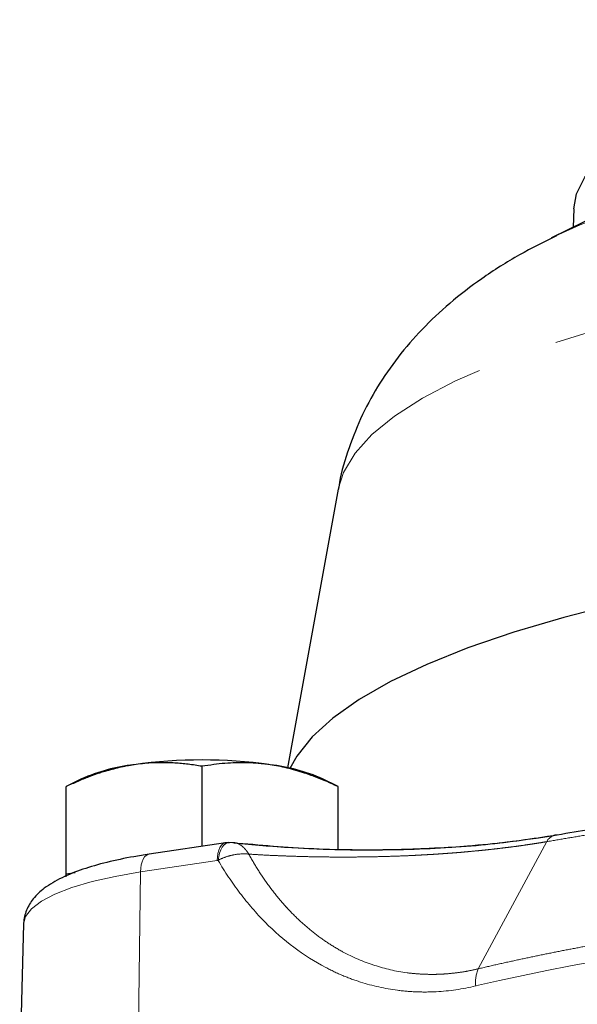
# Model space of a CAD drawing. Units: millimetres. Extents: x 6 to 413, y 11 to 291.
# Drawn here: x 17 to 26, y 268 to 284 of the extents above; entities that cross this region are included whole.
import ezdxf

# ---------------------------------------------------------------- set-up
doc = ezdxf.new("R2010")
doc.units = ezdxf.units.MM
doc.linetypes.add('PHANTOM', pattern=[12.7, 6.35, -1.27, 1.27, -1.27, 1.27, -1.27])

msp = doc.modelspace()

# ---------------------------------------------------------------- linework, layer by layer
at = {"color": 7, "linetype": 'Continuous', "lineweight": 25}
for p, q in [((26.577, 280.99), (25.26, 280.339)), ((25.608, 280.792), (25.601, 280.507)), ((25.26, 280.339), (25.316, 280.366)), ((21.929, 276.409), (21.134, 272.055)), ((19.801, 270.829), (19.801, 272.079)), ((17.919, 271.882), (17.676, 271.762)), ((21.927, 271.762), (21.684, 271.882)), ((17.676, 270.399), (17.676, 271.761)), ((17.676, 271.761), (17.676, 271.756)), ((21.926, 270.788), (21.926, 271.761)), ((21.926, 271.756), (21.926, 271.761)), ((20.169, 270.884), (18.972, 270.705)), ((20.198, 270.885), (20.156, 270.881)), ((20.169, 270.884), (20.183, 270.885)), ((20.208, 270.887), (20.232, 270.889)), ((20.292, 270.885), (20.208, 270.887)), ((17.676, 270.399), (17.818, 270.42)), ((17.676, 270.35), (17.676, 270.399)), ((17.013, 269.615), (16.952, 267.367))]:
    msp.add_line(p, q, dxfattribs=at)
at = {"color": 8, "linetype": 'PHANTOM', "lineweight": 18}
for p, q in [((24.114, 268.913), (25.186, 270.901)), ((20.037, 270.607), (18.84, 270.428)), ((18.84, 270.428), (18.798, 267.367))]:
    msp.add_line(p, q, dxfattribs=at)
at = {"color": 7, "linetype": 'Continuous', "lineweight": 25, "flags": 128}
for points in [[(25.608, 280.792), (25.652, 281.03), (25.783, 281.288), (26, 281.542), (26.303, 281.79), (26.687, 282.03), (27.151, 282.261), (27.69, 282.48), (28.302, 282.686), (28.98, 282.878), (29.721, 283.053), (30.518, 283.212), (31.365, 283.351), (32.256, 283.471), (33.184, 283.571), (34.142, 283.649), (35.123, 283.705), (36.118, 283.739), (37.122, 283.751)], [(35.332, 275.681), (34.756, 275.662), (33.589, 275.605), (32.441, 275.527), (31.319, 275.426), (30.229, 275.305), (29.176, 275.163), (28.167, 275.001), (27.207, 274.82), (26.301, 274.622), (25.454, 274.407), (24.67, 274.176), (23.955, 273.931), (23.311, 273.673), (22.743, 273.403), (22.254, 273.123), (21.846, 272.834), (21.521, 272.539), (21.281, 272.238), (21.175, 272.047)]]:
    msp.add_lwpolyline(points, dxfattribs=at)
at = {"color": 8, "linetype": 'PHANTOM', "lineweight": 18, "flags": 128}
for points in [[(25.316, 280.366), (25.711, 280.545), (26.32, 280.779), (27.001, 281), (27.75, 281.206), (28.561, 281.396), (29.428, 281.567), (30.347, 281.72), (31.312, 281.853), (32.314, 281.966), (33.349, 282.056), (34.409, 282.125), (35.487, 282.171), (36.576, 282.194), (37.668, 282.194), (38.757, 282.171), (39.835, 282.125), (40.895, 282.056), (41.929, 281.966), (42.932, 281.853), (43.896, 281.72), (44.815, 281.567), (45.683, 281.396), (46.494, 281.206), (47.242, 281), (47.924, 280.779), (48.533, 280.545), (48.951, 280.355)], [(36.627, 280.157), (35.958, 280.148), (34.8, 280.113), (33.656, 280.056), (32.533, 279.976), (31.436, 279.874), (30.373, 279.75), (29.35, 279.606), (28.372, 279.442), (27.445, 279.26), (26.575, 279.059), (25.767, 278.842), (25.026, 278.609), (24.356, 278.362), (23.76, 278.103), (23.243, 277.833), (22.808, 277.553), (22.456, 277.266), (22.191, 276.972), (22.013, 276.674), (21.929, 276.409)], [(20.037, 270.607), (20.041, 270.664), (20.049, 270.718), (20.062, 270.766), (20.08, 270.808), (20.101, 270.841), (20.126, 270.865), (20.153, 270.88), (20.169, 270.884)], [(20.052, 270.608), (20.061, 270.668), (20.074, 270.723), (20.093, 270.772), (20.115, 270.814), (20.141, 270.848), (20.17, 270.872), (20.2, 270.886), (20.208, 270.887)], [(18.972, 270.705), (18.956, 270.701), (18.929, 270.686), (18.904, 270.662), (18.882, 270.629), (18.865, 270.587), (18.852, 270.539), (18.843, 270.485), (18.84, 270.428)], [(18.84, 270.428), (18.442, 270.359), (18.083, 270.277), (17.768, 270.184), (17.502, 270.081), (17.291, 269.97), (17.137, 269.853), (17.044, 269.732), (17.013, 269.608)]]:
    msp.add_lwpolyline(points, dxfattribs=at)
at = {"color": 7, "linetype": 'Continuous', "lineweight": 25}
for centre, radius, start, end in [((19.801, 264.567), 7.611, 81.9754, 98.0246), ((19.069, 269.247), 2.876, 96.6011, 113.5806), ((20.564, 269.362), 2.758, 66.0537, 83.7647), ((25.338, 270.859), 0.144, 87.2486, 111.512)]:
    msp.add_arc(centre, radius, start, end, dxfattribs=at)
at = {"color": 8, "linetype": 'PHANTOM', "lineweight": 18}
for centre, radius, start, end in [((25.368, 270.805), 0.205, 113.7045, 152.1805), ((24.657, 268.699), 0.583, 158.5381, 185.3776)]:
    msp.add_arc(centre, radius, start, end, dxfattribs=at)
at = {"color": 7, "linetype": 'Continuous', "lineweight": 25}
for points, knots in [([(25.34, 280.373), (25.145, 280.276), (24.741, 280.077), (24.189, 279.724), (23.68, 279.336), (23.242, 278.926), (22.863, 278.49), (22.539, 278.022), (22.27, 277.523), (22.071, 276.995), (21.957, 276.621), (21.933, 276.422), (21.932, 276.411)], [0, 0, 0, 0, 0.129561, 0.268602, 0.39176, 0.504023, 0.608967, 0.709071, 0.806026, 0.900973, 0.994707, 1, 1, 1, 1]), ([(19.801, 272.079), (19.765, 272.085), (19.693, 272.097), (19.586, 272.111), (19.48, 272.122), (19.377, 272.13), (19.264, 272.135), (19.14, 272.136), (19.005, 272.132), (18.872, 272.121), (18.783, 272.109), (18.739, 272.103)], [0, 0, 0, 0, 0.105305, 0.20793, 0.307927, 0.405355, 0.500277, 0.627814, 0.753481, 0.877475, 1, 1, 1, 1]), ([(20.864, 272.103), (20.839, 272.107), (20.789, 272.114), (20.713, 272.122), (20.637, 272.128), (20.56, 272.133), (20.483, 272.135), (20.406, 272.136), (20.298, 272.134), (20.156, 272.126), (19.98, 272.107), (19.862, 272.088), (19.801, 272.079)], [0, 0, 0, 0, 0.069659, 0.139773, 0.210382, 0.281522, 0.353232, 0.425547, 0.498504, 0.658414, 0.825489, 1, 1, 1, 1]), ([(18.739, 272.103), (18.714, 272.099), (18.663, 272.091), (18.587, 272.077), (18.511, 272.06), (18.434, 272.042), (18.357, 272.021), (18.279, 271.999), (18.171, 271.964), (18.03, 271.914), (17.855, 271.843), (17.737, 271.789), (17.676, 271.761)], [0, 0, 0, 0, 0.069911, 0.140281, 0.211151, 0.282559, 0.354542, 0.427137, 0.50038, 0.659713, 0.826164, 1, 1, 1, 1]), ([(21.926, 271.761), (21.89, 271.778), (21.819, 271.811), (21.712, 271.857), (21.607, 271.9), (21.505, 271.938), (21.391, 271.977), (21.267, 272.016), (21.131, 272.052), (20.997, 272.082), (20.908, 272.096), (20.864, 272.103)], [0, 0, 0, 0, 0.104762, 0.206868, 0.30637, 0.403325, 0.497796, 0.625991, 0.752289, 0.876889, 1, 1, 1, 1]), ([(31.222, 271.881), (30.899, 271.838), (30.315, 271.762), (29.545, 271.656), (28.955, 271.572), (28.443, 271.497), (27.884, 271.414), (27.169, 271.303), (26.279, 271.161), (25.636, 271.052), (25.285, 270.993)], [0, 0, 0, 0, 0.158281, 0.285586, 0.381996, 0.45249, 0.542823, 0.664142, 0.816497, 1, 1, 1, 1]), ([(20.28, 270.887), (20.698, 270.85), (21.534, 270.774), (22.872, 270.767), (24.157, 270.831), (24.902, 270.94), (25.261, 270.992)], [0, 0, 0, 0, 0.254405, 0.508852, 0.763398, 1, 1, 1, 1]), ([(25.288, 270.994), (25.053, 270.957), (24.628, 270.892), (24.002, 270.833), (23.589, 270.803), (23.385, 270.795), (23.349, 270.793)], [0, 0, 0, 0, 0.391475, 0.706359, 0.947503, 1, 1, 1, 1]), ([(20.183, 270.885), (20.188, 270.886), (20.199, 270.887), (20.215, 270.888), (20.227, 270.889), (20.232, 270.889)], [0, 0, 0, 0, 0.339858, 0.670882, 1, 1, 1, 1]), ([(23.349, 270.793), (23.264, 270.789), (23.025, 270.778), (22.57, 270.768), (21.936, 270.771), (21.144, 270.799), (20.599, 270.851), (20.301, 270.879)], [0, 0, 0, 0, 0.082894, 0.233644, 0.437432, 0.693167, 1, 1, 1, 1]), ([(18.972, 270.705), (18.893, 270.692), (18.66, 270.656), (18.305, 270.58), (17.927, 270.471), (17.599, 270.34), (17.347, 270.192), (17.165, 270.024), (17.05, 269.838), (17.014, 269.688), (17.013, 269.609), (17.012, 269.599)], [0, 0, 0, 0, 0.074622, 0.218398, 0.363891, 0.51283, 0.668104, 0.788804, 0.890764, 0.986597, 1, 1, 1, 1])]:
    msp.add_open_spline(points, degree=3, knots=knots, dxfattribs=at)
at = {"color": 8, "linetype": 'PHANTOM', "lineweight": 18}
for points, knots in [([(31.14, 271.79), (31.026, 271.776), (30.798, 271.746), (30.458, 271.701), (30.119, 271.656), (29.781, 271.61), (29.444, 271.563), (29.108, 271.516), (28.774, 271.468), (28.441, 271.419), (28.109, 271.37), (27.779, 271.32), (27.45, 271.27), (27.122, 271.219), (26.796, 271.167), (26.471, 271.115), (26.147, 271.063), (25.825, 271.009), (25.505, 270.955), (25.292, 270.919), (25.186, 270.901)], [0, 0, 0, 0, 0.055525, 0.11106, 0.166606, 0.222159, 0.277719, 0.333284, 0.388854, 0.444426, 0.5, 0.555574, 0.611146, 0.666716, 0.722281, 0.777841, 0.833394, 0.88894, 0.944475, 1, 1, 1, 1]), ([(25.186, 270.901), (25.155, 270.896), (25.092, 270.885), (24.997, 270.87), (24.9, 270.855), (24.802, 270.841), (24.702, 270.827), (24.602, 270.814), (24.5, 270.802), (24.398, 270.79), (24.295, 270.778), (24.191, 270.767), (24.086, 270.757), (23.981, 270.747), (23.876, 270.737), (23.769, 270.728), (23.663, 270.72), (23.556, 270.713), (23.45, 270.705), (23.343, 270.699), (23.236, 270.693), (23.129, 270.687), (23.023, 270.682), (22.875, 270.676), (22.687, 270.67), (22.458, 270.664), (22.23, 270.661), (22.005, 270.66), (21.782, 270.661), (21.562, 270.664), (21.346, 270.669), (21.135, 270.676), (20.928, 270.684), (20.727, 270.694), (20.596, 270.702), (20.531, 270.706)], [0, 0, 0, 0, 0.023046, 0.046096, 0.069143, 0.092183, 0.115208, 0.138213, 0.161193, 0.184141, 0.207051, 0.229918, 0.252736, 0.275499, 0.298202, 0.320839, 0.343405, 0.365894, 0.388302, 0.410623, 0.432853, 0.454986, 0.477018, 0.498944, 0.546178, 0.593186, 0.639927, 0.686362, 0.732455, 0.778169, 0.823472, 0.868334, 0.912726, 0.956622, 1, 1, 1, 1]), ([(20.28, 270.887), (20.286, 270.887), (20.299, 270.887), (20.32, 270.885), (20.342, 270.879), (20.365, 270.87), (20.388, 270.858), (20.413, 270.842), (20.443, 270.818), (20.477, 270.783), (20.507, 270.744), (20.525, 270.716), (20.531, 270.706)], [0, 0, 0, 0, 0.073624, 0.151258, 0.232788, 0.318042, 0.406794, 0.49876, 0.610448, 0.749173, 0.916087, 1, 1, 1, 1]), ([(20.052, 270.608), (20.094, 270.632), (20.136, 270.65), (20.22, 270.679), (20.262, 270.689), (20.382, 270.711), (20.459, 270.714), (20.531, 270.706)], [0, 0, 0, 0, 0.25, 0.25, 0.5, 0.5, 1, 1, 1, 1]), ([(24.076, 268.645), (23.87, 268.596), (23.665, 268.567), (23.359, 268.55), (23.258, 268.549), (23.055, 268.557), (22.954, 268.565), (22.656, 268.603), (22.464, 268.647), (22.183, 268.736), (22.091, 268.77), (21.91, 268.846), (21.82, 268.889), (21.384, 269.118), (21.071, 269.356), (20.647, 269.783), (20.516, 269.936), (20.271, 270.259), (20.157, 270.429), (20.052, 270.608)], [0, 0, 0, 0, 0.125, 0.125, 0.1875, 0.1875, 0.25, 0.25, 0.375, 0.375, 0.4375, 0.4375, 0.5, 0.5, 0.75, 0.75, 0.875, 0.875, 1, 1, 1, 1]), ([(20.531, 270.706), (20.548, 270.675), (20.583, 270.612), (20.638, 270.521), (20.693, 270.432), (20.75, 270.346), (20.807, 270.264), (20.865, 270.184), (20.924, 270.107), (20.983, 270.033), (21.043, 269.962), (21.103, 269.893), (21.205, 269.783), (21.353, 269.637), (21.556, 269.466), (21.77, 269.313), (22.075, 269.13), (22.48, 268.955), (22.88, 268.863), (23.16, 268.834), (23.318, 268.826), (23.476, 268.826), (23.636, 268.835), (23.795, 268.852), (23.955, 268.877), (24.061, 268.901), (24.114, 268.913)], [0, 0, 0, 0, 0.0247, 0.049022, 0.072966, 0.09653, 0.119713, 0.142512, 0.164925, 0.186947, 0.208575, 0.229806, 0.250635, 0.314231, 0.375358, 0.438619, 0.500185, 0.627467, 0.749564, 0.785646, 0.821616, 0.857481, 0.893247, 0.928918, 0.9645, 1, 1, 1, 1]), ([(24.114, 268.913), (24.213, 268.936), (24.411, 268.982), (24.709, 269.048), (25.007, 269.111), (25.304, 269.172), (25.602, 269.23), (25.9, 269.286), (26.198, 269.34), (26.496, 269.39), (26.794, 269.439), (27.092, 269.485), (27.39, 269.528), (27.688, 269.569), (27.986, 269.607), (28.284, 269.642), (28.581, 269.675), (28.879, 269.706), (29.176, 269.734), (29.474, 269.76), (29.771, 269.783), (29.969, 269.796), (30.068, 269.802)], [0, 0, 0, 0, 0.05, 0.1, 0.15, 0.2, 0.25, 0.3, 0.35, 0.4, 0.45, 0.5, 0.55, 0.6, 0.65, 0.7, 0.75, 0.8, 0.85, 0.9, 0.95, 1, 1, 1, 1])]:
    msp.add_open_spline(points, degree=3, knots=knots, dxfattribs=at)
for points in [[(20.052, 270.608), (20.047, 270.608), (20.042, 270.607), (20.037, 270.607)], [(29.988, 269.528), (28.02, 269.402), (26.049, 269.108), (24.076, 268.645)]]:
    msp.add_open_spline(points, degree=3, dxfattribs=at)

doc.saveas('drawing.dxf')
